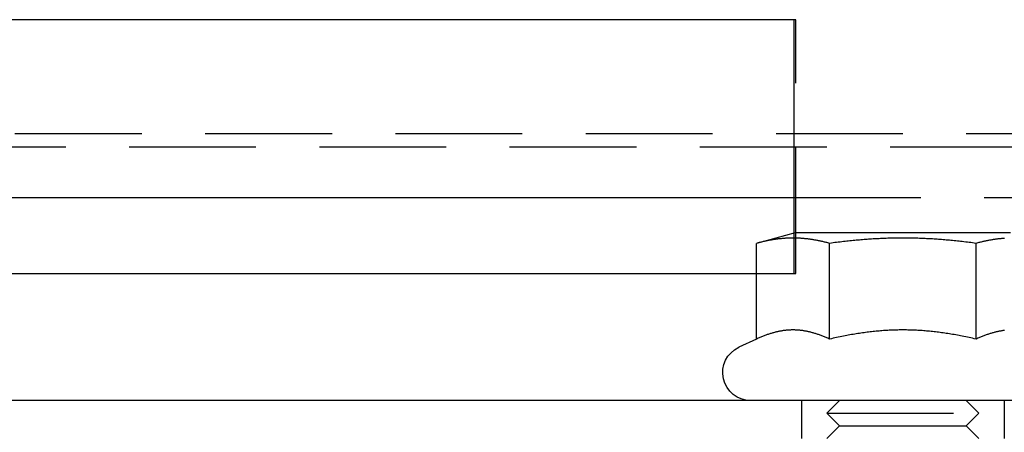
# Model space of a CAD drawing. Extents: x -5 to 1135, y -435 to 532.
# Drawn here: x 965 to 1004, y 28 to 44 of the extents above; entities that cross this region are included whole.
import ezdxf

# ---------------------------------------------------------------- set-up
doc = ezdxf.new("R2010")
doc.units = 0
doc.header["$LTSCALE"] = 20
doc.linetypes.add('VERDECKT', pattern=[0.375, 0.25, -0.125])
doc.layers.get('0').update_dxf_attribs({"linetype": 'CONTINUOUS'})
doc.layers.add('STEMPEL', color=3, linetype='CONTINUOUS')

# ---------------------------------------------------------------- blocks, each defined once
blk = doc.blocks.new('A$C3B319312')
at = {"color": 3, "linetype": 'CONTINUOUS', "extrusion": (-2e-16, 1, -2e-16)}
for p, q in [((-4.294, 44.5), (-72.238, 44.5)), ((-4.294, 44.5), (-4.294, 36.088)), ((-70.978, 37.499), (-4.294, 37.499)), ((-4.25, 36.1), (-5.774, 35.692)), ((4.25, 36.1), (-4.25, 36.1)), ((-5.774, 31.919), (-5.774, 35.692)), ((-2.887, 31.919), (-2.887, 35.692)), ((2.887, 31.919), (2.887, 35.692)), ((-72.238, 34.5), (-5.774, 34.5)), ((-5.774, 31.919), (-6.465, 31.597)), ((130, 29.5), (-130, 29.5))]:
    blk.add_line(p, q, dxfattribs=at)
at = {"color": 1, "linetype": 'VERDECKT', "extrusion": (-2e-16, 1, -2e-16)}
for p, q in [((-4.219, 44.5), (-4.294, 44.5)), ((-4.219, 34.5), (-4.219, 44.5)), ((127.5, 39.999), (-127.5, 39.999)), ((-128, 39.499), (128, 39.499)), ((-4.294, 37.499), (4.294, 37.499)), ((-4.294, 36.088), (-4.294, 34.5)), ((-5.774, 34.5), (-4.294, 34.5)), ((-4.294, 34.5), (-4.219, 34.5)), ((-4, 29.5), (-4, 28)), ((-2.5, 29.5), (-3, 29)), ((2.5, 29.5), (3, 29)), ((4, 29.5), (4, 28)), ((-3, 29), (3, 29)), ((-2.5, 28.5), (-3, 29)), ((2.5, 28.5), (3, 29)), ((-2.5, 28.5), (-3, 28)), ((-2.5, 28.5), (2.5, 28.5)), ((2.5, 28.5), (3, 28))]:
    blk.add_line(p, q, dxfattribs=at)
at = {"color": 3}
for points in [[(-2.887, 35.692, 0), (-2.922, 35.701, 0), (-2.956, 35.71, 0), (-2.991, 35.719, 0), (-3.025, 35.727, 0), (-3.058, 35.736, 0), (-3.092, 35.744, 0), (-3.125, 35.752, 0), (-3.158, 35.759, 0), (-3.19, 35.766, 0), (-3.223, 35.773, 0), (-3.255, 35.78, 0), (-3.287, 35.787, 0), (-3.319, 35.794, 0), (-3.35, 35.8, 0), (-3.382, 35.806, 0), (-3.413, 35.812, 0), (-3.444, 35.817, 0), (-3.474, 35.823, 0), (-3.505, 35.828, 0), (-3.535, 35.833, 0), (-3.566, 35.838, 0), (-3.596, 35.842, 0), (-3.626, 35.847, 0), (-3.655, 35.851, 0), (-3.685, 35.855, 0), (-3.715, 35.859, 0), (-3.744, 35.863, 0), (-3.773, 35.866, 0), (-3.803, 35.87, 0), (-3.832, 35.873, 0), (-3.861, 35.876, 0), (-3.89, 35.878, 0), (-3.918, 35.881, 0), (-3.947, 35.883, 0), (-3.976, 35.886, 0), (-4.004, 35.888, 0), (-4.033, 35.89, 0), (-4.061, 35.891, 0), (-4.09, 35.893, 0), (-4.118, 35.894, 0), (-4.147, 35.895, 0), (-4.175, 35.897, 0), (-4.203, 35.897, 0), (-4.231, 35.898, 0), (-4.26, 35.898, 0), (-4.288, 35.899, 0), (-4.316, 35.899, 0), (-4.344, 35.899, 0), (-4.372, 35.899, 0), (-4.401, 35.898, 0), (-4.429, 35.898, 0), (-4.457, 35.897, 0), (-4.485, 35.897, 0), (-4.514, 35.895, 0), (-4.542, 35.894, 0), (-4.57, 35.893, 0), (-4.599, 35.891, 0), (-4.627, 35.89, 0), (-4.656, 35.888, 0), (-4.684, 35.886, 0), (-4.713, 35.883, 0), (-4.742, 35.881, 0), (-4.771, 35.878, 0), (-4.8, 35.876, 0), (-4.829, 35.873, 0), (-4.858, 35.87, 0), (-4.887, 35.866, 0), (-4.916, 35.863, 0), (-4.946, 35.859, 0), (-4.975, 35.855, 0), (-5.005, 35.851, 0), (-5.035, 35.847, 0), (-5.065, 35.842, 0), (-5.095, 35.838, 0), (-5.125, 35.833, 0), (-5.155, 35.828, 0), (-5.186, 35.823, 0), (-5.217, 35.817, 0), (-5.248, 35.812, 0), (-5.279, 35.806, 0), (-5.31, 35.8, 0), (-5.342, 35.794, 0), (-5.373, 35.787, 0), (-5.405, 35.78, 0), (-5.437, 35.773, 0), (-5.47, 35.766, 0), (-5.502, 35.759, 0), (-5.535, 35.752, 0), (-5.569, 35.744, 0), (-5.602, 35.736, 0), (-5.636, 35.727, 0), (-5.67, 35.719, 0), (-5.704, 35.71, 0), (-5.739, 35.701, 0), (-5.774, 35.692, 0)], [(2.887, 35.692, 0), (2.817, 35.701, 0), (2.748, 35.71, 0), (2.679, 35.719, 0), (2.611, 35.727, 0), (2.544, 35.736, 0), (2.477, 35.744, 0), (2.41, 35.752, 0), (2.345, 35.759, 0), (2.279, 35.766, 0), (2.214, 35.773, 0), (2.15, 35.78, 0), (2.086, 35.787, 0), (2.023, 35.794, 0), (1.96, 35.8, 0), (1.897, 35.806, 0), (1.835, 35.812, 0), (1.773, 35.817, 0), (1.712, 35.823, 0), (1.65, 35.828, 0), (1.59, 35.833, 0), (1.529, 35.838, 0), (1.469, 35.842, 0), (1.409, 35.847, 0), (1.349, 35.851, 0), (1.29, 35.855, 0), (1.231, 35.859, 0), (1.172, 35.863, 0), (1.113, 35.866, 0), (1.055, 35.87, 0), (0.997, 35.873, 0), (0.939, 35.876, 0), (0.881, 35.878, 0), (0.823, 35.881, 0), (0.766, 35.883, 0), (0.709, 35.886, 0), (0.651, 35.888, 0), (0.594, 35.89, 0), (0.537, 35.891, 0), (0.481, 35.893, 0), (0.424, 35.894, 0), (0.367, 35.895, 0), (0.311, 35.897, 0), (0.254, 35.897, 0), (0.198, 35.898, 0), (0.141, 35.898, 0), (0.085, 35.899, 0), (0.028, 35.899, 0), (-0.028, 35.899, 0), (-0.085, 35.899, 0), (-0.141, 35.898, 0), (-0.198, 35.898, 0), (-0.254, 35.897, 0), (-0.311, 35.897, 0), (-0.367, 35.895, 0), (-0.424, 35.894, 0), (-0.481, 35.893, 0), (-0.537, 35.891, 0), (-0.594, 35.89, 0), (-0.651, 35.888, 0), (-0.709, 35.886, 0), (-0.766, 35.883, 0), (-0.823, 35.881, 0), (-0.881, 35.878, 0), (-0.939, 35.876, 0), (-0.997, 35.873, 0), (-1.055, 35.87, 0), (-1.113, 35.866, 0), (-1.172, 35.863, 0), (-1.231, 35.859, 0), (-1.29, 35.855, 0), (-1.349, 35.851, 0), (-1.409, 35.847, 0), (-1.469, 35.842, 0), (-1.529, 35.838, 0), (-1.59, 35.833, 0), (-1.65, 35.828, 0), (-1.712, 35.823, 0), (-1.773, 35.817, 0), (-1.835, 35.812, 0), (-1.897, 35.806, 0), (-1.96, 35.8, 0), (-2.023, 35.794, 0), (-2.086, 35.787, 0), (-2.15, 35.78, 0), (-2.214, 35.773, 0), (-2.279, 35.766, 0), (-2.345, 35.759, 0), (-2.41, 35.752, 0), (-2.477, 35.744, 0), (-2.544, 35.736, 0), (-2.611, 35.727, 0), (-2.679, 35.719, 0), (-2.748, 35.71, 0), (-2.817, 35.701, 0), (-2.887, 35.692, 0)], [(4.004, 35.888, 0), (3.976, 35.886, 0), (3.947, 35.883, 0), (3.918, 35.881, 0), (3.89, 35.878, 0), (3.861, 35.876, 0), (3.832, 35.873, 0), (3.803, 35.87, 0), (3.773, 35.866, 0), (3.744, 35.863, 0), (3.715, 35.859, 0), (3.685, 35.855, 0), (3.655, 35.851, 0), (3.626, 35.847, 0), (3.596, 35.842, 0), (3.566, 35.838, 0), (3.535, 35.833, 0), (3.505, 35.828, 0), (3.474, 35.823, 0), (3.444, 35.817, 0), (3.413, 35.812, 0), (3.382, 35.806, 0), (3.35, 35.8, 0), (3.319, 35.794, 0), (3.287, 35.787, 0), (3.255, 35.78, 0), (3.223, 35.773, 0), (3.19, 35.766, 0), (3.158, 35.759, 0), (3.125, 35.752, 0), (3.092, 35.744, 0), (3.058, 35.736, 0), (3.025, 35.727, 0), (2.991, 35.719, 0), (2.956, 35.71, 0), (2.922, 35.701, 0), (2.887, 35.692, 0)], [(-2.887, 31.919, 0), (-2.922, 31.936, 0), (-2.956, 31.951, 0), (-2.991, 31.966, 0), (-3.025, 31.981, 0), (-3.058, 31.996, 0), (-3.092, 32.01, 0), (-3.125, 32.023, 0), (-3.158, 32.036, 0), (-3.19, 32.049, 0), (-3.223, 32.062, 0), (-3.255, 32.074, 0), (-3.287, 32.085, 0), (-3.319, 32.096, 0), (-3.35, 32.107, 0), (-3.382, 32.118, 0), (-3.413, 32.128, 0), (-3.444, 32.138, 0), (-3.474, 32.147, 0), (-3.505, 32.156, 0), (-3.535, 32.165, 0), (-3.566, 32.173, 0), (-3.596, 32.181, 0), (-3.626, 32.189, 0), (-3.655, 32.197, 0), (-3.685, 32.204, 0), (-3.715, 32.21, 0), (-3.744, 32.217, 0), (-3.773, 32.223, 0), (-3.803, 32.229, 0), (-3.832, 32.234, 0), (-3.861, 32.239, 0), (-3.89, 32.244, 0), (-3.918, 32.249, 0), (-3.947, 32.253, 0), (-3.976, 32.257, 0), (-4.004, 32.26, 0), (-4.033, 32.264, 0), (-4.061, 32.267, 0), (-4.09, 32.269, 0), (-4.118, 32.272, 0), (-4.147, 32.274, 0), (-4.175, 32.276, 0), (-4.203, 32.277, 0), (-4.231, 32.278, 0), (-4.26, 32.279, 0), (-4.288, 32.28, 0), (-4.316, 32.28, 0), (-4.344, 32.28, 0), (-4.372, 32.28, 0), (-4.401, 32.279, 0), (-4.429, 32.278, 0), (-4.457, 32.277, 0), (-4.485, 32.276, 0), (-4.514, 32.274, 0), (-4.542, 32.272, 0), (-4.57, 32.269, 0), (-4.599, 32.267, 0), (-4.627, 32.264, 0), (-4.656, 32.26, 0), (-4.684, 32.257, 0), (-4.713, 32.253, 0), (-4.742, 32.249, 0), (-4.771, 32.244, 0), (-4.8, 32.239, 0), (-4.829, 32.234, 0), (-4.858, 32.229, 0), (-4.887, 32.223, 0), (-4.916, 32.217, 0), (-4.946, 32.21, 0), (-4.975, 32.204, 0), (-5.005, 32.197, 0), (-5.035, 32.189, 0), (-5.065, 32.181, 0), (-5.095, 32.173, 0), (-5.125, 32.165, 0), (-5.155, 32.156, 0), (-5.186, 32.147, 0), (-5.217, 32.138, 0), (-5.248, 32.128, 0), (-5.279, 32.118, 0), (-5.31, 32.107, 0), (-5.342, 32.096, 0), (-5.373, 32.085, 0), (-5.405, 32.074, 0), (-5.437, 32.062, 0), (-5.47, 32.049, 0), (-5.502, 32.036, 0), (-5.535, 32.023, 0), (-5.569, 32.01, 0), (-5.602, 31.996, 0), (-5.636, 31.981, 0), (-5.67, 31.966, 0), (-5.704, 31.951, 0), (-5.739, 31.936, 0), (-5.774, 31.919, 0)], [(2.887, 31.919, 0), (2.817, 31.936, 0), (2.748, 31.951, 0), (2.679, 31.966, 0), (2.611, 31.981, 0), (2.544, 31.996, 0), (2.477, 32.01, 0), (2.41, 32.023, 0), (2.345, 32.036, 0), (2.279, 32.049, 0), (2.214, 32.062, 0), (2.15, 32.074, 0), (2.086, 32.085, 0), (2.023, 32.096, 0), (1.96, 32.107, 0), (1.897, 32.118, 0), (1.835, 32.128, 0), (1.773, 32.138, 0), (1.712, 32.147, 0), (1.65, 32.156, 0), (1.59, 32.165, 0), (1.529, 32.173, 0), (1.469, 32.181, 0), (1.409, 32.189, 0), (1.349, 32.197, 0), (1.29, 32.204, 0), (1.231, 32.21, 0), (1.172, 32.217, 0), (1.113, 32.223, 0), (1.055, 32.229, 0), (0.997, 32.234, 0), (0.939, 32.239, 0), (0.881, 32.244, 0), (0.823, 32.249, 0), (0.766, 32.253, 0), (0.709, 32.257, 0), (0.651, 32.26, 0), (0.594, 32.264, 0), (0.537, 32.267, 0), (0.481, 32.269, 0), (0.424, 32.272, 0), (0.367, 32.274, 0), (0.311, 32.276, 0), (0.254, 32.277, 0), (0.198, 32.278, 0), (0.141, 32.279, 0), (0.085, 32.28, 0), (0.028, 32.28, 0), (-0.028, 32.28, 0), (-0.085, 32.28, 0), (-0.141, 32.279, 0), (-0.198, 32.278, 0), (-0.254, 32.277, 0), (-0.311, 32.276, 0), (-0.367, 32.274, 0), (-0.424, 32.272, 0), (-0.481, 32.269, 0), (-0.537, 32.267, 0), (-0.594, 32.264, 0), (-0.651, 32.26, 0), (-0.709, 32.257, 0), (-0.766, 32.253, 0), (-0.823, 32.249, 0), (-0.881, 32.244, 0), (-0.939, 32.239, 0), (-0.997, 32.234, 0), (-1.055, 32.229, 0), (-1.113, 32.223, 0), (-1.172, 32.217, 0), (-1.231, 32.21, 0), (-1.29, 32.204, 0), (-1.349, 32.197, 0), (-1.409, 32.189, 0), (-1.469, 32.181, 0), (-1.529, 32.173, 0), (-1.59, 32.165, 0), (-1.65, 32.156, 0), (-1.712, 32.147, 0), (-1.773, 32.138, 0), (-1.835, 32.128, 0), (-1.897, 32.118, 0), (-1.96, 32.107, 0), (-2.023, 32.096, 0), (-2.086, 32.085, 0), (-2.15, 32.074, 0), (-2.214, 32.062, 0), (-2.279, 32.049, 0), (-2.345, 32.036, 0), (-2.41, 32.023, 0), (-2.477, 32.01, 0), (-2.544, 31.996, 0), (-2.611, 31.981, 0), (-2.679, 31.966, 0), (-2.748, 31.951, 0), (-2.817, 31.936, 0), (-2.887, 31.919, 0)], [(4.004, 32.26, 0), (3.976, 32.257, 0), (3.947, 32.253, 0), (3.918, 32.249, 0), (3.89, 32.244, 0), (3.861, 32.239, 0), (3.832, 32.234, 0), (3.803, 32.229, 0), (3.773, 32.223, 0), (3.744, 32.217, 0), (3.715, 32.21, 0), (3.685, 32.204, 0), (3.655, 32.197, 0), (3.626, 32.189, 0), (3.596, 32.181, 0), (3.566, 32.173, 0), (3.535, 32.165, 0), (3.505, 32.156, 0), (3.474, 32.147, 0), (3.444, 32.138, 0), (3.413, 32.128, 0), (3.382, 32.118, 0), (3.35, 32.107, 0), (3.319, 32.096, 0), (3.287, 32.085, 0), (3.255, 32.074, 0), (3.223, 32.062, 0), (3.19, 32.049, 0), (3.158, 32.036, 0), (3.125, 32.023, 0), (3.092, 32.01, 0), (3.058, 31.996, 0), (3.025, 31.981, 0), (2.991, 31.966, 0), (2.956, 31.951, 0), (2.922, 31.936, 0), (2.887, 31.919, 0)]]:
    blk.add_polyline3d(points, dxfattribs=at)
at = {"color": 3, "linetype": 'CONTINUOUS', "extrusion": (0, -2e-16, -1)}
blk.add_arc((6, 30.6), 1.1, 270, 65, dxfattribs=at)

msp = doc.modelspace()

# ---------------------------------------------------------------- block references
at = {"layer": 'STEMPEL'}
msp.add_blockref('A$C3B319312', (1000, 0), dxfattribs=at)

doc.saveas('drawing.dxf')
